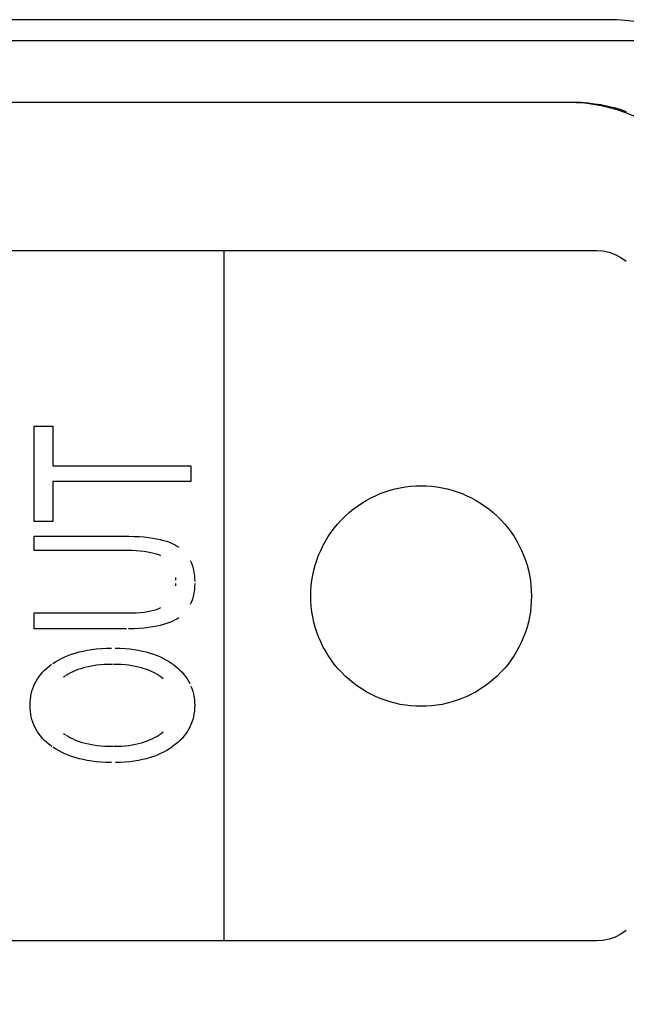
# Model space of a CAD drawing. Units: millimetres. Extents: x 0 to 420, y 0 to 297.
# Drawn here: x 373 to 373, y 190 to 191 of the extents above; entities that cross this region are included whole.
import ezdxf

# ---------------------------------------------------------------- set-up
doc = ezdxf.new("R2010")
doc.units = ezdxf.units.MM
doc.header["$LTSCALE"] = 23.1
doc.layers.get('0').update_dxf_attribs({"linetype": 'CONTINUOUS'})
for name, color, linetype in [('3_ALL_AXES', 7, 'CONTINUOUS'), ('7_ALL_FEATURES', 7, 'CONTINUOUS'), ('DEF_DRAFT_DIM', 7, 'CONTINUOUS')]:
    doc.layers.add(name, color=color, linetype=linetype)
doc.styles.get("Standard").update_dxf_attribs({"font": 'txt', "width": 0.8})
doc.dimstyles.new('DIMSTYLE_7', dxfattribs={"dimtxt": 1.9, "dimasz": 3, "dimexe": 0.8, "dimexo": 0.2, "dimgap": 0.475, "dimtad": 1, "dimdec": 1, "dimlfac": 14.285714, "dimdsep": 46, "dimtxsty": 'Standard', "dimblk": 'OPEN', "dimblk1": 'OPEN', "dimblk2": 'OPEN', "dimcen": 0.09, "dimadec": 1, "dimazin": 2, "dimtp": 0.8, "dimtm": 0.8, "dimtfac": 1, "dimtdec": 1, "dimtofl": 0, "dimtmove": 0, "dimatfit": 3, "dimldrblk": 'OPEN', "dimfxl": 0, "dimtolj": 1, "dimarcsym": 0})
doc.dimstyles.new('DIMSTYLE_8', dxfattribs={"dimtxt": 1.9, "dimasz": 3, "dimexe": 0.8, "dimexo": 0.2, "dimgap": 0.475, "dimtad": 1, "dimlfac": 14.285714, "dimdsep": 46, "dimtxsty": 'Standard', "dimblk": 'OPEN', "dimblk1": 'OPEN', "dimblk2": 'OPEN', "dimcen": 0.09, "dimazin": 2, "dimtp": 0.5, "dimtm": 0.5, "dimtfac": 1, "dimtofl": 0, "dimtmove": 0, "dimatfit": 3, "dimldrblk": 'OPEN', "dimfxl": 0, "dimtolj": 1, "dimarcsym": 0})

# ---------------------------------------------------------------- blocks, each defined once
blk = doc.blocks.new('_OPEN')
at = {"color": 0, "linetype": 'ByBlock'}
for p, q in [((0, 0), (-1, 0.11667)), ((-1, -0.11667), (0, 0)), ((-1, 0), (0, 0))]:
    blk.add_line(p, q, dxfattribs=at)
blk = doc.blocks.new('*D19')
at = {"layer": 'DEF_DRAFT_DIM', "color": 7, "linetype": 'Continuous'}
for p, q in [((344.40214, 190.69707), (344.40214, 221.92552)), ((384.76764, 209.04757), (384.76764, 221.92552)), ((344.40214, 221.12552), (364.58489, 221.12552)), ((384.76764, 221.12552), (364.58489, 221.12552))]:
    blk.add_line(p, q, dxfattribs=at)
at = {"layer": 'DEF_DRAFT_DIM', "color": 7, "linetype": 'Continuous', "xscale": 3, "yscale": 3, "zscale": 3, "rotation": 180}
blk.add_blockref('_OPEN', (344.40214, 221.12552), dxfattribs=at)
at = {"layer": 'DEF_DRAFT_DIM', "color": 7, "linetype": 'Continuous', "xscale": 3, "yscale": 3, "zscale": 3}
blk.add_blockref('_OPEN', (384.76764, 221.12552), dxfattribs=at)
blk = doc.blocks.new('*D20')
at = {"layer": 'DEF_DRAFT_DIM', "color": 7, "linetype": 'Continuous'}
for p, q in [((344.60214, 190.49707), (398.51782, 190.49707)), ((397.71782, 190.49707), (397.71782, 179.99707)), ((397.71782, 169.49707), (397.71782, 179.99707)), ((344.60214, 169.49707), (398.51782, 169.49707))]:
    blk.add_line(p, q, dxfattribs=at)
at = {"layer": 'DEF_DRAFT_DIM', "color": 7, "linetype": 'Continuous', "xscale": 3, "yscale": 3, "zscale": 3}
for p, rotation in [((397.71782, 190.49707), 90), ((397.71782, 169.49707), 270)]:
    blk.add_blockref('_OPEN', p, dxfattribs=dict(at, rotation=rotation))
blk = doc.blocks.new('*D21')
at = {"layer": 'DEF_DRAFT_DIM', "color": 7, "linetype": 'Continuous'}
for p, q in [((397.71782, 208.98757), (397.71782, 213.48757)), ((397.71782, 213.48757), (397.71782, 199.74232)), ((384.82764, 208.98757), (397.24282, 208.98757)), ((397.24282, 208.98757), (398.51782, 208.98757)), ((397.71782, 185.99707), (397.71782, 199.74232)), ((344.60214, 190.49707), (397.24282, 190.49707)), ((397.24282, 190.49707), (398.51782, 190.49707)), ((397.71782, 190.49707), (397.71782, 185.99707))]:
    blk.add_line(p, q, dxfattribs=at)
at = {"layer": 'DEF_DRAFT_DIM', "color": 7, "linetype": 'Continuous', "xscale": 3, "yscale": 3, "zscale": 3}
for p, rotation in [((397.71782, 208.98757), 270), ((397.71782, 190.49707), 90)]:
    blk.add_blockref('_OPEN', p, dxfattribs=dict(at, rotation=rotation))

msp = doc.modelspace()

# ---------------------------------------------------------------- linework, layer by layer
at = {"layer": '3_ALL_AXES', "color": 7, "linetype": 'Continuous'}
msp.add_line((373.37939, 190.44457), (372.74864, 190.44457), dxfattribs=at)
msp.add_arc((373.37939, 190.30457), 0.14, 0, 90, dxfattribs=at)
at = {"layer": '7_ALL_FEATURES', "color": 7, "linetype": 'Continuous'}
for p, q in [((373.41364, 190.51457), (372.71364, 190.51457)), ((373.39047, 190.44457), (372.73761, 190.44457)), ((373.3965, 190.4439), (373.39047, 190.44457)), ((373.40181, 190.44322), (373.3965, 190.4439)), ((373.40706, 190.4426), (373.40181, 190.44322)), ((373.41309, 190.4412), (373.40706, 190.4426)), ((373.4184, 190.4399), (373.41309, 190.4412)), ((373.42365, 190.43857), (373.4184, 190.4399)), ((373.42891, 190.43657), (373.42365, 190.43857)), ((372.73182, 190.31934), (373.40354, 190.31934)), ((373.08878, 189.7354), (373.08878, 190.31934)), ((373.40354, 190.31934), (373.40898, 190.31897)), ((373.40898, 190.31897), (373.41427, 190.31786)), ((373.41427, 190.31786), (373.41934, 190.31604)), ((373.41934, 190.31604), (373.42412, 190.31354)), ((373.42412, 190.31354), (373.42851, 190.31039)), ((372.92822, 190.17091), (372.94409, 190.17091)), ((372.92822, 190.09029), (372.92822, 190.17091)), ((372.94409, 190.17091), (372.94409, 190.13732)), ((372.94409, 190.13732), (373.06062, 190.13732)), ((373.06062, 190.13732), (373.06062, 190.12388)), ((373.06062, 190.12388), (372.94409, 190.12388)), ((372.94409, 190.12388), (372.94409, 190.09029)), ((373.22911, 190.11661), (373.23337, 190.11774)), ((373.23337, 190.11774), (373.23768, 190.11867)), ((373.23768, 190.11867), (373.24204, 190.1194)), ((373.24204, 190.1194), (373.24643, 190.11992)), ((373.24643, 190.11992), (373.25087, 190.12023)), ((373.25087, 190.12023), (373.25533, 190.12034)), ((373.25533, 190.12034), (373.25979, 190.12023)), ((373.25979, 190.12023), (373.26422, 190.11992)), ((373.26422, 190.11992), (373.26862, 190.1194)), ((373.26862, 190.1194), (373.27297, 190.11867)), ((373.27297, 190.11867), (373.27728, 190.11774)), ((373.27728, 190.11774), (373.28154, 190.11661)), ((373.20887, 190.10797), (373.21275, 190.11008)), ((373.21275, 190.11008), (373.21673, 190.11201)), ((373.21673, 190.11201), (373.22078, 190.11374)), ((373.22078, 190.11374), (373.22492, 190.11527)), ((373.22492, 190.11527), (373.22911, 190.11661)), ((373.28154, 190.11661), (373.28574, 190.11527)), ((373.28574, 190.11527), (373.28987, 190.11374)), ((373.28987, 190.11374), (373.29393, 190.11201)), ((373.29393, 190.11201), (373.2979, 190.11008)), ((373.2979, 190.11008), (373.30178, 190.10797)), ((373.19786, 190.10054), (373.20142, 190.10319)), ((373.20142, 190.10319), (373.20509, 190.10567)), ((373.20509, 190.10567), (373.20887, 190.10797)), ((373.30178, 190.10797), (373.30557, 190.10567)), ((373.30557, 190.10567), (373.30924, 190.10319)), ((373.30924, 190.10319), (373.31279, 190.10054)), ((373.18798, 190.0916), (373.19113, 190.09474)), ((373.19113, 190.09474), (373.19443, 190.09772)), ((373.19443, 190.09772), (373.19786, 190.10054)), ((373.31279, 190.10054), (373.31622, 190.09772)), ((373.31622, 190.09772), (373.31952, 190.09474)), ((373.31982, 190.09445), (373.32295, 190.0913)), ((372.94409, 190.09029), (372.92822, 190.09029)), ((373.17924, 190.08102), (373.1819, 190.08458)), ((373.1819, 190.08458), (373.18472, 190.08801)), ((373.18472, 190.08801), (373.1877, 190.0913)), ((373.32295, 190.0913), (373.32594, 190.08801)), ((373.32594, 190.08801), (373.32876, 190.08458)), ((373.32876, 190.08458), (373.33141, 190.08102)), ((372.92822, 190.07768), (373.00817, 190.07768)), ((372.92822, 190.06555), (372.92822, 190.07768)), ((373.00817, 190.07768), (373.01282, 190.07759)), ((373.01282, 190.07759), (373.01716, 190.07739)), ((373.01716, 190.07739), (373.02122, 190.07708)), ((373.02122, 190.07708), (373.02499, 190.07668)), ((373.02499, 190.07668), (373.02851, 190.07619)), ((373.02851, 190.07619), (373.03177, 190.07561)), ((373.17447, 190.07356), (373.17676, 190.07735)), ((373.17676, 190.07735), (373.17924, 190.08102)), ((373.33141, 190.08102), (373.33389, 190.07735)), ((373.33389, 190.07735), (373.33619, 190.07356)), ((373.03177, 190.07561), (373.0348, 190.07495)), ((373.0348, 190.07495), (373.03761, 190.07422)), ((373.03761, 190.07422), (373.0402, 190.07342)), ((373.0402, 190.07342), (373.0426, 190.07256)), ((373.0426, 190.07256), (373.04482, 190.07163)), ((373.04482, 190.07163), (373.04685, 190.07065)), ((373.04685, 190.07065), (373.04872, 190.06962)), ((373.04872, 190.06962), (373.05044, 190.06854)), ((373.17043, 190.06571), (373.17235, 190.06968)), ((373.17235, 190.06968), (373.17447, 190.07356)), ((373.33619, 190.07356), (373.3383, 190.06968)), ((373.3383, 190.06968), (373.34022, 190.06571)), ((373.00718, 190.06555), (372.92822, 190.06555)), ((373.01054, 190.06551), (373.00718, 190.06555)), ((373.01441, 190.06536), (373.01054, 190.06551)), ((373.01796, 190.0651), (373.01441, 190.06536)), ((373.02122, 190.06475), (373.01796, 190.0651)), ((373.02419, 190.06431), (373.02122, 190.06475)), ((373.0269, 190.0638), (373.02419, 190.06431)), ((373.02936, 190.06321), (373.0269, 190.0638)), ((373.0316, 190.06255), (373.02936, 190.06321)), ((373.03363, 190.06183), (373.0316, 190.06255)), ((373.03545, 190.06106), (373.03363, 190.06183)), ((373.16716, 190.05752), (373.1687, 190.06165)), ((373.1687, 190.06165), (373.17043, 190.06571)), ((373.34022, 190.06571), (373.34196, 190.06165)), ((373.34196, 190.06165), (373.34349, 190.05752)), ((373.06027, 190.0572), (373.06107, 190.05539)), ((373.06107, 190.05539), (373.06179, 190.05347)), ((373.06179, 190.05347), (373.06241, 190.05145)), ((373.06241, 190.05145), (373.06293, 190.04931)), ((373.16469, 190.04906), (373.16583, 190.05332)), ((373.16583, 190.05332), (373.16716, 190.05752)), ((373.34349, 190.05752), (373.34483, 190.05332)), ((373.34483, 190.05332), (373.34596, 190.04906)), ((373.0481, 190.04065), (373.04796, 190.04272)), ((373.06293, 190.04931), (373.06336, 190.04704)), ((373.06336, 190.04704), (373.06368, 190.04464)), ((373.06368, 190.04464), (373.06389, 190.0421)), ((373.16303, 190.0404), (373.16376, 190.04475)), ((373.16376, 190.04475), (373.16469, 190.04906)), ((373.34596, 190.04906), (373.34689, 190.04475)), ((373.34689, 190.04475), (373.34762, 190.0404)), ((373.04797, 190.03573), (373.0481, 190.03782)), ((373.06389, 190.03496), (373.06368, 190.03244)), ((373.06389, 190.0421), (373.06399, 190.03941)), ((373.06399, 190.03763), (373.06389, 190.03496)), ((373.1622, 190.03157), (373.16251, 190.036)), ((373.16251, 190.036), (373.16303, 190.0404)), ((373.34762, 190.0404), (373.34814, 190.036)), ((373.34814, 190.036), (373.34845, 190.03157)), ((373.06293, 190.02781), (373.06241, 190.02568)), ((373.06336, 190.03006), (373.06293, 190.02781)), ((373.06368, 190.03244), (373.06336, 190.03006)), ((373.1621, 190.02711), (373.1622, 190.03157)), ((373.1622, 190.02265), (373.1621, 190.02711)), ((373.34845, 190.03157), (373.34856, 190.02711)), ((373.34856, 190.02711), (373.34845, 190.02265)), ((373.06107, 190.02177), (373.06027, 190.01997)), ((373.06179, 190.02367), (373.06107, 190.02177)), ((373.06241, 190.02568), (373.06179, 190.02367)), ((373.16251, 190.01822), (373.1622, 190.02265)), ((373.16303, 190.01382), (373.16251, 190.01822)), ((373.34814, 190.01822), (373.34762, 190.01382)), ((373.34845, 190.02265), (373.34814, 190.01822)), ((372.92822, 190.01281), (373.00718, 190.01281)), ((372.92822, 189.9994), (372.92822, 190.01281)), ((373.00718, 190.01281), (373.01066, 190.01285)), ((373.01066, 190.01285), (373.0145, 190.013)), ((373.0145, 190.013), (373.01803, 190.01326)), ((373.01803, 190.01326), (373.02127, 190.01362)), ((373.02127, 190.01362), (373.02423, 190.01406)), ((373.02423, 190.01406), (373.02693, 190.01458)), ((373.02693, 190.01458), (373.02938, 190.01518)), ((373.02938, 190.01518), (373.03161, 190.01583)), ((373.03161, 190.01583), (373.03363, 190.01655)), ((373.03363, 190.01655), (373.03546, 190.01733)), ((373.16376, 190.00946), (373.16303, 190.01382)), ((373.16469, 190.00515), (373.16376, 190.00946)), ((373.34689, 190.00946), (373.34596, 190.00515)), ((373.34762, 190.01382), (373.34689, 190.00946)), ((373.02852, 190.001), (373.025, 190.00049)), ((373.03179, 190.0016), (373.02852, 190.001)), ((373.03483, 190.00227), (373.03179, 190.0016)), ((373.03763, 190.00301), (373.03483, 190.00227)), ((373.04023, 190.00382), (373.03763, 190.00301)), ((373.04262, 190.00469), (373.04023, 190.00382)), ((373.04483, 190.00562), (373.04262, 190.00469)), ((373.04686, 190.0066), (373.04483, 190.00562)), ((373.04873, 190.00764), (373.04686, 190.0066)), ((373.05044, 190.00873), (373.04873, 190.00764)), ((373.16583, 190.00089), (373.16469, 190.00515)), ((373.16716, 189.99669), (373.16583, 190.00089)), ((373.34483, 190.00089), (373.34349, 189.99669)), ((373.34596, 190.00515), (373.34483, 190.00089)), ((373.00636, 189.9994), (372.92822, 189.9994)), ((373.01275, 189.99952), (373.00805, 189.99941)), ((373.01713, 189.99974), (373.01275, 189.99952)), ((373.02121, 190.00007), (373.01713, 189.99974)), ((373.025, 190.00049), (373.02121, 190.00007)), ((373.1687, 189.99256), (373.16716, 189.99669)), ((373.17043, 189.9885), (373.1687, 189.99256)), ((373.34196, 189.99256), (373.34022, 189.9885)), ((373.34349, 189.99669), (373.34196, 189.99256)), ((373.17235, 189.98453), (373.17043, 189.9885)), ((373.17447, 189.98064), (373.17235, 189.98453)), ((373.3383, 189.98453), (373.33619, 189.98064)), ((373.34022, 189.9885), (373.3383, 189.98453)), ((372.95408, 189.97565), (372.95691, 189.97683)), ((372.95691, 189.97683), (372.95987, 189.97792)), ((372.95987, 189.97792), (372.96296, 189.97891)), ((372.96296, 189.97891), (372.96621, 189.97981)), ((372.96621, 189.97981), (372.9696, 189.9806)), ((372.9696, 189.9806), (372.97315, 189.9813)), ((372.97315, 189.9813), (372.97687, 189.98189)), ((372.97687, 189.98189), (372.98077, 189.98236)), ((372.98077, 189.98236), (372.98484, 189.98273)), ((372.98484, 189.98273), (372.98911, 189.98297)), ((372.98911, 189.98297), (372.99358, 189.98309)), ((372.99684, 189.98309), (373.00107, 189.98298)), ((373.00107, 189.98298), (373.00512, 189.98275)), ((373.00512, 189.98275), (373.00902, 189.98239)), ((373.00902, 189.98239), (373.01275, 189.98191)), ((373.01275, 189.98191), (373.01633, 189.98133)), ((373.01633, 189.98133), (373.01976, 189.98063)), ((373.01976, 189.98063), (373.02306, 189.97982)), ((373.02306, 189.97982), (373.02623, 189.97892)), ((373.02623, 189.97892), (373.02926, 189.97791)), ((373.02926, 189.97791), (373.03218, 189.9768)), ((373.03218, 189.9768), (373.03498, 189.97559)), ((373.17677, 189.97686), (373.17447, 189.98064)), ((373.17924, 189.97319), (373.17677, 189.97686)), ((373.33389, 189.97686), (373.33141, 189.97319)), ((373.33619, 189.98064), (373.33389, 189.97686)), ((372.93894, 189.96613), (372.94093, 189.96779)), ((372.94093, 189.96779), (372.94309, 189.9694)), ((372.94399, 189.97003), (372.94635, 189.97157)), ((372.94635, 189.97157), (372.94881, 189.97302)), ((372.94881, 189.97302), (372.95139, 189.97438)), ((372.95139, 189.97438), (372.95408, 189.97565)), ((372.97529, 189.9676), (372.97259, 189.96703)), ((372.97812, 189.9681), (372.97529, 189.9676)), ((372.98109, 189.96852), (372.97812, 189.9681)), ((372.98423, 189.96885), (372.98109, 189.96852)), ((372.98752, 189.9691), (372.98423, 189.96885)), ((372.99097, 189.96926), (372.98752, 189.9691)), ((372.9946, 189.96933), (372.99097, 189.96926)), ((372.99867, 189.96927), (372.99525, 189.96933)), ((373.00194, 189.96913), (372.99867, 189.96927)), ((373.00508, 189.96888), (373.00194, 189.96913)), ((373.00808, 189.96855), (373.00508, 189.96888)), ((373.01096, 189.96814), (373.00808, 189.96855)), ((373.01372, 189.96764), (373.01096, 189.96814)), ((373.01635, 189.96706), (373.01372, 189.96764)), ((373.03498, 189.97559), (373.03768, 189.97429)), ((373.03768, 189.97429), (373.04026, 189.97288)), ((373.04026, 189.97288), (373.04275, 189.97138)), ((373.04275, 189.97138), (373.04513, 189.96978)), ((373.0454, 189.9696), (373.04761, 189.96792)), ((373.04761, 189.96792), (373.04965, 189.96621)), ((373.1819, 189.96963), (373.17924, 189.97319)), ((373.18472, 189.9662), (373.1819, 189.96963)), ((373.32876, 189.96963), (373.32594, 189.9662)), ((373.33141, 189.97319), (373.32876, 189.96963)), ((372.93239, 189.95903), (372.93382, 189.96088)), ((372.93382, 189.96088), (372.93539, 189.96268)), ((372.93539, 189.96268), (372.93709, 189.96443)), ((372.93709, 189.96443), (372.93894, 189.96613)), ((372.95467, 189.95956), (372.95299, 189.95839)), ((372.95716, 189.96111), (372.95538, 189.96002)), ((372.95904, 189.96215), (372.95716, 189.96111)), ((372.96101, 189.96312), (372.95904, 189.96215)), ((372.9631, 189.96404), (372.96101, 189.96312)), ((372.96529, 189.96488), (372.9631, 189.96404)), ((372.9676, 189.96567), (372.96529, 189.96488)), ((372.97003, 189.96638), (372.9676, 189.96567)), ((372.97259, 189.96703), (372.97003, 189.96638)), ((373.01887, 189.96641), (373.01635, 189.96706)), ((373.02129, 189.96568), (373.01887, 189.96641)), ((373.02359, 189.96488), (373.02129, 189.96568)), ((373.02579, 189.96401), (373.02359, 189.96488)), ((373.0279, 189.96307), (373.02579, 189.96401)), ((373.02991, 189.96206), (373.0279, 189.96307)), ((373.03183, 189.96099), (373.02991, 189.96206)), ((373.03366, 189.95985), (373.03183, 189.96099)), ((373.03565, 189.95846), (373.03395, 189.95966)), ((373.04965, 189.96621), (373.05154, 189.96446)), ((373.05154, 189.96446), (373.05328, 189.96267)), ((373.05328, 189.96267), (373.05487, 189.96084)), ((373.05487, 189.96084), (373.05632, 189.95896)), ((373.1877, 189.9629), (373.18472, 189.9662)), ((373.19114, 189.95946), (373.18799, 189.9626)), ((373.19444, 189.95648), (373.19114, 189.95946)), ((373.31951, 189.95946), (373.31622, 189.95648)), ((373.32266, 189.9626), (373.31951, 189.95946)), ((373.32594, 189.9662), (373.32295, 189.9629)), ((372.92713, 189.94897), (372.92794, 189.9511)), ((372.92794, 189.9511), (372.92887, 189.95317)), ((372.92887, 189.95317), (372.92992, 189.95518)), ((372.92992, 189.95518), (372.93109, 189.95713)), ((372.93109, 189.95713), (372.93239, 189.95903)), ((373.03722, 189.95723), (373.03565, 189.95846)), ((373.05632, 189.95896), (373.05764, 189.95704)), ((373.05764, 189.95704), (373.05883, 189.95507)), ((373.05883, 189.95507), (373.05989, 189.95305)), ((373.06083, 189.95098), (373.06165, 189.94884)), ((373.19787, 189.95365), (373.19444, 189.95648)), ((373.20142, 189.951), (373.19787, 189.95365)), ((373.2051, 189.94852), (373.20142, 189.951)), ((373.30923, 189.951), (373.30556, 189.94852)), ((373.31279, 189.95365), (373.30923, 189.951)), ((373.31622, 189.95648), (373.31279, 189.95365)), ((372.92543, 189.94217), (372.92588, 189.94451)), ((372.92588, 189.94451), (372.92644, 189.94677)), ((372.92644, 189.94677), (372.92713, 189.94897)), ((373.06165, 189.94884), (373.06234, 189.94665)), ((373.06234, 189.94665), (373.06291, 189.9444)), ((373.06291, 189.9444), (373.06336, 189.94208)), ((373.20888, 189.94622), (373.2051, 189.94852)), ((373.21276, 189.94411), (373.20888, 189.94622)), ((373.21674, 189.94219), (373.21276, 189.94411)), ((373.29789, 189.94411), (373.29392, 189.94219)), ((373.30177, 189.94622), (373.29789, 189.94411)), ((373.30556, 189.94852), (373.30177, 189.94622)), ((372.92485, 189.93465), (372.92491, 189.93724)), ((372.92491, 189.93207), (372.92485, 189.93465)), ((372.92491, 189.93724), (372.92511, 189.93975)), ((372.92511, 189.93975), (372.92543, 189.94217)), ((373.06336, 189.94208), (373.06368, 189.93968)), ((373.06368, 189.93968), (373.06388, 189.93721)), ((373.06388, 189.93721), (373.06395, 189.93465)), ((373.06395, 189.93465), (373.06388, 189.9321)), ((373.22079, 189.94045), (373.21674, 189.94219)), ((373.22492, 189.93892), (373.22079, 189.94045)), ((373.22912, 189.93758), (373.22492, 189.93892)), ((373.23338, 189.93645), (373.22912, 189.93758)), ((373.23769, 189.93552), (373.23338, 189.93645)), ((373.24204, 189.93479), (373.23769, 189.93552)), ((373.24644, 189.93427), (373.24204, 189.93479)), ((373.25087, 189.93396), (373.24644, 189.93427)), ((373.26422, 189.93427), (373.25979, 189.93396)), ((373.26861, 189.93479), (373.26422, 189.93427)), ((373.27297, 189.93552), (373.26861, 189.93479)), ((373.27728, 189.93645), (373.27297, 189.93552)), ((373.28153, 189.93758), (373.27728, 189.93645)), ((373.28573, 189.93892), (373.28153, 189.93758)), ((373.28986, 189.94045), (373.28573, 189.93892)), ((373.29392, 189.94219), (373.28986, 189.94045)), ((372.92511, 189.92958), (372.92491, 189.93207)), ((372.92543, 189.92718), (372.92511, 189.92958)), ((372.92588, 189.92485), (372.92543, 189.92718)), ((373.06336, 189.92725), (373.06291, 189.92494)), ((373.06368, 189.92964), (373.06336, 189.92725)), ((373.06388, 189.9321), (373.06368, 189.92964)), ((373.25533, 189.93385), (373.25087, 189.93396)), ((373.25979, 189.93396), (373.25533, 189.93385)), ((372.92645, 189.92259), (372.92588, 189.92485)), ((372.92713, 189.9204), (372.92645, 189.92259)), ((372.92794, 189.91827), (372.92713, 189.9204)), ((372.92888, 189.91621), (372.92794, 189.91827)), ((373.06083, 189.91839), (373.05989, 189.91632)), ((373.06165, 189.92051), (373.06083, 189.91839)), ((373.06234, 189.92269), (373.06165, 189.92051)), ((373.06291, 189.92494), (373.06234, 189.92269)), ((372.92993, 189.9142), (372.92888, 189.91621)), ((372.93111, 189.91225), (372.92993, 189.9142)), ((372.93242, 189.91035), (372.93111, 189.91225)), ((372.93385, 189.9085), (372.93242, 189.91035)), ((372.953, 189.91097), (372.95466, 189.90981)), ((372.95538, 189.90935), (372.95719, 189.90825)), ((373.03185, 189.90843), (373.03366, 189.90957)), ((373.03389, 189.90972), (373.0356, 189.91093)), ((373.0356, 189.91093), (373.03719, 189.91216)), ((373.05631, 189.91042), (373.05485, 189.90855)), ((373.05763, 189.91234), (373.05631, 189.91042)), ((373.05882, 189.9143), (373.05763, 189.91234)), ((373.05989, 189.91632), (373.05882, 189.9143)), ((372.93542, 189.9067), (372.93385, 189.9085)), ((372.93713, 189.90495), (372.93542, 189.9067)), ((372.93898, 189.90325), (372.93713, 189.90495)), ((372.94099, 189.90159), (372.93898, 189.90325)), ((372.94315, 189.89998), (372.94099, 189.90159)), ((372.95719, 189.90825), (372.95911, 189.90721)), ((372.95911, 189.90721), (372.96112, 189.90623)), ((372.96112, 189.90623), (372.96324, 189.90531)), ((372.96324, 189.90531), (372.96548, 189.90446)), ((372.96548, 189.90446), (372.96782, 189.90367)), ((372.96782, 189.90367), (372.97029, 189.90296)), ((372.97029, 189.90296), (372.97288, 189.90231)), ((372.97288, 189.90231), (372.97561, 189.90174)), ((372.97561, 189.90174), (372.97846, 189.90124)), ((372.97846, 189.90124), (372.98146, 189.90083)), ((373.00839, 189.90085), (373.01124, 189.90127)), ((373.01124, 189.90127), (373.01397, 189.90177)), ((373.01397, 189.90177), (373.01658, 189.90235)), ((373.01658, 189.90235), (373.01908, 189.90301)), ((373.01908, 189.90301), (373.02146, 189.90374)), ((373.02146, 189.90374), (373.02373, 189.90454)), ((373.02373, 189.90454), (373.02591, 189.90541)), ((373.02591, 189.90541), (373.02798, 189.90635)), ((373.02798, 189.90635), (373.02996, 189.90736)), ((373.02996, 189.90736), (373.03185, 189.90843)), ((373.04757, 189.90146), (373.04534, 189.89978)), ((373.04962, 189.90317), (373.04757, 189.90146)), ((373.05151, 189.90492), (373.04962, 189.90317)), ((373.05326, 189.90672), (373.05151, 189.90492)), ((373.05485, 189.90855), (373.05326, 189.90672)), ((372.94635, 189.89785), (372.94399, 189.89939)), ((372.94882, 189.89639), (372.94635, 189.89785)), ((372.95141, 189.89502), (372.94882, 189.89639)), ((372.95411, 189.89375), (372.95141, 189.89502)), ((372.95695, 189.89256), (372.95411, 189.89375)), ((372.98146, 189.90083), (372.9846, 189.90049)), ((372.9846, 189.90049), (372.98789, 189.90025)), ((372.98789, 189.90025), (372.99133, 189.9001)), ((372.99133, 189.9001), (372.99494, 189.90004)), ((372.99558, 189.90004), (372.999, 189.9001)), ((372.999, 189.9001), (373.00227, 189.90026)), ((373.00227, 189.90026), (373.0054, 189.90051)), ((373.0054, 189.90051), (373.00839, 189.90085)), ((373.03223, 189.8926), (373.02932, 189.89149)), ((373.03502, 189.89381), (373.03223, 189.8926)), ((373.0377, 189.89512), (373.03502, 189.89381)), ((373.04028, 189.89653), (373.0377, 189.89512)), ((373.04276, 189.89803), (373.04028, 189.89653)), ((373.04513, 189.89963), (373.04276, 189.89803)), ((372.95991, 189.89147), (372.95695, 189.89256)), ((372.96301, 189.89047), (372.95991, 189.89147)), ((372.96625, 189.88957), (372.96301, 189.89047)), ((372.96965, 189.88877), (372.96625, 189.88957)), ((372.9732, 189.88808), (372.96965, 189.88877)), ((372.97692, 189.88749), (372.9732, 189.88808)), ((372.9808, 189.88701), (372.97692, 189.88749)), ((372.98487, 189.88664), (372.9808, 189.88701)), ((372.98912, 189.8864), (372.98487, 189.88664)), ((372.99357, 189.88628), (372.98912, 189.8864)), ((373.00121, 189.88639), (372.99699, 189.88628)), ((373.00526, 189.88663), (373.00121, 189.88639)), ((373.00914, 189.88699), (373.00526, 189.88663)), ((373.01286, 189.88747), (373.00914, 189.88699)), ((373.01643, 189.88806), (373.01286, 189.88747)), ((373.01985, 189.88876), (373.01643, 189.88806)), ((373.02314, 189.88957), (373.01985, 189.88876)), ((373.02629, 189.89048), (373.02314, 189.88957)), ((373.02932, 189.89149), (373.02629, 189.89048)), ((373.42851, 189.74436), (373.42412, 189.74121)), ((373.40354, 189.7354), (372.73182, 189.7354)), ((373.40898, 189.73578), (373.40354, 189.7354)), ((373.41427, 189.73688), (373.40898, 189.73578)), ((373.41934, 189.7387), (373.41427, 189.73688)), ((373.42412, 189.74121), (373.41934, 189.7387))]:
    msp.add_line(p, q, dxfattribs=at)
msp.add_arc((373.41364, 190.37457), 0.14, 0, 90, dxfattribs=at)

# ---------------------------------------------------------------- dimensions: what is measured, and where the dimension line sits
at = {"layer": 'DEF_DRAFT_DIM', "color": 7, "linetype": 'Continuous'}
for base, p1, p2, angle, dimstyle, picture, middle in [((344.4021412819, 221.1255172366), (384.7676412819, 208.8475737002), (344.4021412819, 190.4970737002), 180, 'DIMSTYLE_7', '*D19', (361.5342946038, 221.1255172366)), ((397.71782, 169.49707), (344.40214, 190.49707), (344.40214, 169.49707), 270, 'DIMSTYLE_8', '*D20', (397.71782, 178.44119))]:
    dim = msp.add_linear_dim(base=base, p1=p1, p2=p2, angle=angle, dimstyle=dimstyle, dxfattribs=at)
    dim.commit()
    dim.dimension.update_dxf_attribs({"geometry": picture, "text_midpoint": middle, "dimtype": 160})
dim = msp.add_linear_dim(base=(397.71782, 190.49707), p1=(384.62764, 208.98757), p2=(344.40214, 190.49707), angle=270, text='264.2', dimstyle='DIMSTYLE_8', dxfattribs=at)
dim.commit()
dim.dimension.update_dxf_attribs({"geometry": '*D21', "text_midpoint": (397.71782, 195.94232), "dimtype": 160})

doc.saveas('drawing.dxf')
